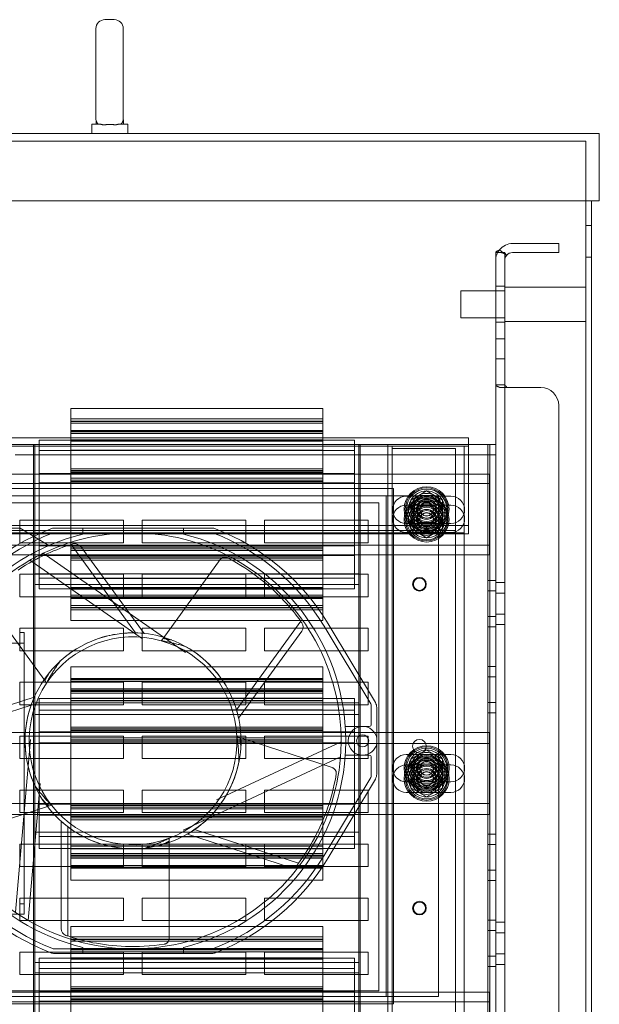
# Model space of a CAD drawing. Units: inches. Extents: x -16 to 213, y -146 to 30.
# Drawn here: x 191 to 200, y -66 to -52 of the extents above; entities that cross this region are included whole.
import ezdxf

# ---------------------------------------------------------------- set-up
doc = ezdxf.new("R2010")
doc.units = ezdxf.units.IN
doc.header["$MEASUREMENT"] = 0

msp = doc.modelspace()

# ---------------------------------------------------------------- linework, layer by layer
at = {"color": 7, "lineweight": 5}
for p, q in [((192.544, -53.233), (192.544, -51.983)), ((192.799, -51.858), (192.669, -51.858)), ((192.924, -51.983), (192.924, -53.233)), ((192.487, -53.308), (192.602, -53.308)), ((192.487, -53.438), (192.487, -53.308)), ((192.547, -53.308), (192.547, -53.258)), ((192.865, -53.308), (192.987, -53.308)), ((192.924, -53.248), (192.927, -53.248)), ((192.927, -53.308), (192.927, -53.248)), ((192.987, -53.438), (192.987, -53.308)), ((185.807, -53.438), (199.537, -53.438)), ((185.807, -53.438), (199.537, -53.438)), ((199.537, -53.438), (199.537, -54.374)), ((199.537, -53.438), (199.537, -54.374)), ((187.638, -53.546), (199.351, -53.546)), ((199.351, -89.36), (199.351, -53.546)), ((185.807, -54.374), (199.537, -54.374)), ((185.807, -54.374), (199.537, -54.374)), ((199.429, -54.374), (199.429, -89.438)), ((199.429, -54.374), (199.429, -89.438)), ((199.429, -54.374), (199.429, -89.438)), ((199.429, -54.718), (199.351, -54.718)), ((198.333, -54.969), (198.723, -54.969)), ((198.973, -54.969), (198.723, -54.969)), ((198.973, -55.094), (198.973, -54.969)), ((198.098, -55.094), (198.098, -55.344)), ((198.223, -55.094), (198.098, -55.094)), ((198.151, -55.055), (198.248, -55.134)), ((198.223, -55.344), (198.223, -55.094)), ((198.333, -55.094), (198.723, -55.094)), ((198.723, -55.094), (198.973, -55.094)), ((199.429, -55.158), (199.351, -55.158)), ((198.098, -56.934), (198.098, -55.344)), ((198.223, -56.934), (198.223, -55.344)), ((197.613, -56), (197.613, -55.625)), ((198.223, -55.625), (197.613, -55.625)), ((198.098, -55.563), (198.223, -55.563)), ((199.351, -55.573), (198.223, -55.573)), ((198.223, -56), (197.613, -56)), ((198.098, -56.063), (198.223, -56.063)), ((199.351, -56.053), (198.223, -56.053)), ((198.223, -56.291), (198.098, -56.291)), ((198.223, -56.572), (198.098, -56.572)), ((198.098, -56.934), (198.098, -56.953)), ((198.223, -56.934), (198.098, -56.934)), ((198.098, -56.969), (198.098, -56.953)), ((198.098, -56.969), (198.098, -85.907)), ((198.151, -56.969), (198.333, -56.969)), ((198.223, -56.934), (198.223, -56.953)), ((198.223, -56.969), (198.223, -56.953)), ((198.223, -56.969), (198.223, -85.907)), ((198.723, -56.969), (198.333, -56.969)), ((192.196, -57.26), (195.696, -57.26)), ((192.196, -57.26), (192.196, -57.657)), ((195.696, -57.26), (195.696, -57.657)), ((198.973, -85.657), (198.973, -57.219)), ((192.196, -57.405), (195.696, -57.405)), ((192.196, -57.435), (195.696, -57.435)), ((192.196, -57.44), (195.696, -57.44)), ((192.196, -57.465), (195.696, -57.465)), ((192.196, -57.565), (195.696, -57.565)), ((192.196, -57.57), (195.696, -57.57)), ((192.196, -57.572), (195.696, -57.572)), ((192.196, -57.58), (195.696, -57.58)), ((192.196, -57.585), (195.696, -57.585)), ((197.719, -57.668), (188.479, -57.668)), ((191.756, -57.7), (196.136, -57.7)), ((191.756, -57.785), (191.756, -57.7)), ((195.696, -57.609), (192.196, -57.609)), ((192.196, -58.098), (192.196, -57.657)), ((192.196, -57.695), (195.696, -57.695)), ((192.196, -57.71), (195.696, -57.71)), ((192.196, -57.715), (195.696, -57.715)), ((195.696, -58.098), (195.696, -57.657)), ((196.136, -57.7), (196.136, -57.785)), ((197.719, -57.784), (197.719, -57.668)), ((189.539, -57.784), (196.659, -57.784)), ((189.876, -57.76), (191.676, -57.76)), ((191.676, -57.76), (191.676, -66.76)), ((191.676, -57.76), (191.676, -66.76)), ((191.696, -57.76), (191.676, -57.76)), ((191.696, -66.76), (191.696, -57.76)), ((191.696, -58.172), (191.696, -57.76)), ((191.696, -57.76), (191.756, -57.76)), ((191.756, -57.76), (196.136, -57.76)), ((191.756, -57.785), (191.756, -58.163)), ((191.756, -57.845), (196.136, -57.845)), ((192.196, -57.84), (195.696, -57.84)), ((196.136, -57.76), (196.196, -57.76)), ((196.136, -58.163), (196.136, -57.785)), ((196.216, -57.76), (196.196, -57.76)), ((196.196, -57.76), (196.196, -66.76)), ((196.196, -57.76), (196.196, -58.172)), ((196.216, -57.76), (196.598, -57.76)), ((196.216, -66.76), (196.216, -57.76)), ((196.216, -66.76), (196.216, -57.76)), ((197.878, -57.76), (196.598, -57.76)), ((196.598, -57.76), (196.598, -66.76)), ((197.659, -57.784), (196.659, -57.784)), ((196.659, -57.784), (196.659, -66.124)), ((196.659, -57.816), (197.539, -57.816)), ((197.539, -57.816), (197.539, -66.124)), ((197.659, -57.784), (197.719, -57.784)), ((197.659, -57.784), (197.659, -66.124)), ((197.719, -57.784), (197.719, -59.005)), ((197.988, -57.76), (197.878, -57.76)), ((198.098, -57.76), (197.988, -57.76)), ((197.988, -59.65), (197.988, -57.76)), ((198.016, -57.76), (198.016, -66.76)), ((191.423, -57.905), (191.676, -57.905)), ((191.676, -57.905), (191.696, -57.905)), ((191.696, -57.905), (191.756, -57.905)), ((191.756, -57.905), (196.136, -57.905)), ((196.136, -57.905), (196.196, -57.905)), ((196.216, -57.905), (196.196, -57.905)), ((196.216, -57.905), (196.598, -57.905)), ((197.878, -57.905), (196.598, -57.905)), ((197.988, -57.905), (197.878, -57.905)), ((198.098, -57.905), (197.988, -57.905)), ((192.196, -58.098), (195.696, -58.098)), ((192.196, -59.236), (192.196, -58.098)), ((192.196, -58.123), (195.696, -58.123)), ((192.196, -58.124), (195.696, -58.124)), ((192.196, -58.143), (195.696, -58.143)), ((192.196, -58.144), (195.696, -58.144)), ((195.696, -59.236), (195.696, -58.098)), ((189.881, -58.172), (191.756, -58.172)), ((191.696, -59.16), (191.696, -58.172)), ((191.756, -58.163), (196.136, -58.163)), ((191.756, -58.163), (191.756, -59.169)), ((191.756, -58.172), (196.136, -58.172)), ((192.196, -58.162), (195.696, -58.162)), ((192.196, -58.228), (195.696, -58.228)), ((192.196, -58.255), (195.696, -58.255)), ((192.196, -58.256), (195.696, -58.256)), ((192.196, -58.275), (195.696, -58.275)), ((192.196, -58.276), (195.696, -58.276)), ((196.136, -59.169), (196.136, -58.163)), ((196.136, -58.172), (198.011, -58.172)), ((196.196, -58.172), (196.196, -59.16)), ((198.011, -58.172), (198.011, -59.16)), ((189.519, -58.374), (196.679, -58.374)), ((189.881, -58.305), (191.756, -58.305)), ((191.756, -58.296), (196.136, -58.296)), ((191.756, -58.305), (196.136, -58.305)), ((192.196, -58.295), (195.696, -58.295)), ((196.136, -58.305), (198.011, -58.305)), ((196.679, -58.374), (196.679, -65.534)), ((197.028, -58.47), (197.138, -58.407)), ((197.138, -58.407), (197.247, -58.47)), ((189.575, -58.474), (196.575, -58.474)), ((196.575, -58.474), (197.301, -58.474)), ((196.575, -58.474), (196.575, -65.434)), ((196.856, -58.479), (197.476, -58.479)), ((196.919, -58.533), (197.028, -58.47)), ((196.919, -58.66), (196.919, -58.533)), ((197.138, -58.552), (196.919, -58.678)), ((197.03, -58.472), (196.921, -58.66)), ((197.246, -58.472), (197.03, -58.472)), ((197.357, -58.678), (197.138, -58.552)), ((197.354, -58.66), (197.246, -58.472)), ((197.247, -58.47), (197.357, -58.533)), ((197.301, -58.474), (197.301, -65.434)), ((197.357, -58.533), (197.357, -58.66)), ((196.475, -58.574), (189.675, -58.574)), ((196.475, -65.354), (196.475, -58.574)), ((196.856, -58.605), (197.476, -58.605)), ((196.919, -58.786), (196.919, -58.66)), ((196.921, -58.66), (197.03, -58.847)), ((196.976, -58.711), (197.03, -58.617)), ((197.03, -58.617), (197.138, -58.617)), ((197.138, -58.617), (197.246, -58.617)), ((197.246, -58.617), (197.3, -58.711)), ((197.246, -58.847), (197.354, -58.66)), ((197.357, -58.66), (197.357, -58.786)), ((191.487, -59.127), (191.487, -58.814)), ((191.487, -58.814), (192.925, -58.814)), ((192.925, -58.814), (192.925, -59.127)), ((193.187, -58.814), (194.625, -58.814)), ((193.187, -59.127), (193.187, -58.814)), ((194.625, -58.814), (194.625, -59.127)), ((194.887, -58.814), (196.325, -58.814)), ((194.887, -59.127), (194.887, -58.814)), ((196.325, -58.814), (196.325, -59.127)), ((196.919, -58.786), (196.919, -58.931)), ((197.028, -58.849), (196.919, -58.786)), ((196.921, -58.805), (196.976, -58.711)), ((196.976, -58.898), (196.921, -58.805)), ((197.357, -58.786), (197.247, -58.849)), ((197.3, -58.711), (197.354, -58.805)), ((197.354, -58.805), (197.3, -58.898)), ((197.357, -58.931), (197.357, -58.786)), ((188.479, -58.889), (197.719, -58.889)), ((197.539, -58.957), (188.659, -58.957)), ((191.49, -58.924), (190.401, -58.924)), ((191.891, -59.164), (191.49, -58.924)), ((191.965, -58.924), (194.155, -58.924)), ((192.36, -59.008), (192.36, -58.924)), ((193.76, -58.924), (193.76, -59.008)), ((197.476, -58.859), (196.856, -58.859)), ((196.919, -58.931), (197.138, -59.058)), ((197.03, -58.992), (196.976, -58.898)), ((197.138, -58.913), (197.028, -58.849)), ((197.03, -58.847), (197.246, -58.847)), ((197.247, -58.849), (197.138, -58.913)), ((197.138, -59.058), (197.357, -58.931)), ((197.3, -58.898), (197.246, -58.992)), ((197.719, -59.005), (188.479, -59.005)), ((188.539, -58.989), (197.659, -58.989)), ((193.06, -58.989), (191.963, -58.989)), ((194.156, -58.989), (193.06, -58.989)), ((197.476, -58.985), (196.856, -58.985)), ((197.138, -58.992), (197.03, -58.992)), ((197.246, -58.992), (197.138, -58.992)), ((191.756, -59.16), (189.881, -59.16)), ((192.925, -59.127), (191.487, -59.127)), ((191.696, -59.56), (191.696, -59.16)), ((196.136, -59.16), (191.756, -59.16)), ((191.756, -59.169), (196.136, -59.169)), ((191.756, -59.169), (191.756, -59.536)), ((192.196, -59.17), (195.696, -59.17)), ((192.196, -59.189), (195.696, -59.189)), ((192.196, -59.19), (195.696, -59.19)), ((192.196, -59.209), (195.696, -59.209)), ((192.196, -59.209), (195.696, -59.209)), ((192.196, -59.236), (195.696, -59.236)), ((192.196, -59.667), (192.196, -59.236)), ((193.093, -60.379), (192.201, -59.151)), ((193.212, -60.386), (192.335, -59.18)), ((194.625, -59.127), (193.187, -59.127)), ((196.325, -59.127), (194.887, -59.127)), ((195.696, -59.667), (195.696, -59.236)), ((198.011, -59.16), (196.136, -59.16)), ((196.136, -59.536), (196.136, -59.169)), ((196.196, -59.16), (196.196, -59.56)), ((198.011, -59.16), (198.011, -59.293)), ((191.756, -59.293), (189.881, -59.293)), ((193.189, -60.464), (191.626, -59.37)), ((196.136, -59.293), (191.756, -59.293)), ((191.756, -59.302), (196.136, -59.302)), ((191.812, -59.272), (193.787, -60.654)), ((192.196, -59.302), (195.696, -59.302)), ((192.196, -59.321), (195.696, -59.321)), ((192.196, -59.322), (195.696, -59.322)), ((192.196, -59.34), (195.696, -59.34)), ((192.196, -59.341), (195.696, -59.341)), ((192.196, -59.367), (195.696, -59.367)), ((193.476, -60.455), (194.271, -59.361)), ((198.011, -59.293), (196.136, -59.293)), ((191.487, -59.877), (191.487, -59.564)), ((191.487, -59.564), (192.925, -59.564)), ((191.756, -59.56), (191.696, -59.56)), ((191.756, -59.62), (191.756, -59.536)), ((196.136, -59.56), (191.756, -59.56)), ((191.756, -59.62), (191.756, -59.68)), ((191.756, -59.62), (196.136, -59.62)), ((192.196, -59.625), (195.696, -59.625)), ((192.925, -59.564), (192.925, -59.877)), ((193.187, -59.564), (194.625, -59.564)), ((193.187, -59.877), (193.187, -59.564)), ((194.625, -59.564), (194.625, -59.877)), ((194.887, -59.564), (196.325, -59.564)), ((194.887, -59.877), (194.887, -59.564)), ((196.136, -59.536), (196.136, -59.62)), ((196.196, -59.56), (196.136, -59.56)), ((196.136, -59.68), (196.136, -59.62)), ((196.325, -59.564), (196.325, -59.877)), ((197.988, -59.65), (198.098, -59.65)), ((197.988, -59.9), (197.988, -59.65)), ((191.756, -59.705), (191.696, -59.705)), ((191.756, -59.765), (191.756, -59.68)), ((196.136, -59.705), (191.756, -59.705)), ((191.756, -59.765), (196.136, -59.765)), ((192.196, -59.667), (192.196, -60.06)), ((192.196, -59.75), (195.696, -59.75)), ((192.196, -59.755), (195.696, -59.755)), ((192.196, -59.77), (195.696, -59.77)), ((195.696, -59.667), (195.696, -60.06)), ((196.136, -59.68), (196.136, -59.765)), ((196.196, -59.705), (196.136, -59.705)), ((198.098, -59.68), (198.223, -59.68)), ((192.925, -59.877), (191.487, -59.877)), ((195.696, -59.856), (192.196, -59.856)), ((192.196, -59.88), (195.696, -59.88)), ((192.196, -59.885), (195.696, -59.885)), ((192.196, -59.892), (195.696, -59.892)), ((192.196, -59.895), (195.696, -59.895)), ((192.196, -59.9), (195.696, -59.9)), ((194.625, -59.877), (193.187, -59.877)), ((196.325, -59.877), (194.887, -59.877)), ((197.988, -59.795), (198.098, -59.795)), ((197.988, -60.15), (197.988, -59.9)), ((198.098, -59.825), (198.223, -59.825)), ((191.835, -61.043), (191.04, -59.949)), ((192.196, -60), (195.696, -60)), ((192.196, -60.025), (195.696, -60.025)), ((192.196, -60.03), (195.696, -60.03)), ((192.196, -60.06), (192.196, -60.205)), ((192.196, -60.06), (195.696, -60.06)), ((195.696, -60.06), (195.696, -60.205)), ((198.098, -60.15), (197.988, -60.15)), ((197.988, -64.37), (197.988, -60.15)), ((198.098, -60.12), (198.223, -60.12)), ((191.487, -60.627), (191.487, -60.314)), ((191.487, -60.314), (192.925, -60.314)), ((192.196, -60.205), (195.696, -60.205)), ((192.925, -60.314), (192.925, -60.627)), ((193.187, -60.314), (194.625, -60.314)), ((193.187, -60.627), (193.187, -60.314)), ((194.496, -61.447), (195.389, -60.218)), ((194.625, -60.314), (194.625, -60.627)), ((194.887, -60.314), (196.325, -60.314)), ((194.887, -60.627), (194.887, -60.314)), ((196.361, -61.366), (195.714, -60.286)), ((195.77, -60.253), (196.426, -61.346)), ((196.325, -60.314), (196.325, -60.627)), ((198.098, -60.295), (197.988, -60.295)), ((198.098, -60.265), (198.223, -60.265)), ((191.548, -60.376), (191.483, -60.376)), ((191.548, -60.376), (191.548, -64.144)), ((193.476, -60.455), (193.452, -60.489)), ((194.526, -61.562), (195.403, -60.355)), ((191.548, -60.521), (191.298, -60.521)), ((192.925, -60.627), (191.487, -60.627)), ((194.625, -60.627), (193.187, -60.627)), ((196.325, -60.627), (194.887, -60.627)), ((192.196, -60.85), (195.696, -60.85)), ((192.196, -60.85), (192.196, -61.247)), ((195.696, -60.85), (195.696, -61.247)), ((197.988, -60.845), (198.098, -60.845)), ((192.196, -61.015), (195.696, -61.015)), ((197.988, -60.99), (198.098, -60.99)), ((191.487, -61.377), (191.487, -61.064)), ((191.487, -61.064), (192.925, -61.064)), ((191.835, -61.043), (191.859, -61.076)), ((192.196, -61.025), (195.696, -61.025)), ((192.196, -61.03), (195.696, -61.03)), ((192.196, -61.055), (195.696, -61.055)), ((192.196, -61.155), (195.696, -61.155)), ((192.925, -61.064), (192.925, -61.377)), ((193.187, -61.064), (194.625, -61.064)), ((193.187, -61.377), (193.187, -61.064)), ((194.625, -61.064), (194.625, -61.377)), ((194.887, -61.064), (196.325, -61.064)), ((194.887, -61.377), (194.887, -61.064)), ((196.325, -61.064), (196.325, -61.377)), ((191.688, -61.273), (190.269, -61.734)), ((191.756, -61.29), (196.136, -61.29)), ((191.756, -61.375), (191.756, -61.29)), ((192.196, -61.16), (195.696, -61.16)), ((192.196, -61.182), (195.696, -61.182)), ((192.196, -61.19), (195.696, -61.19)), ((192.196, -61.195), (195.696, -61.195)), ((195.696, -61.219), (192.196, -61.219)), ((192.196, -61.688), (192.196, -61.247)), ((192.196, -61.285), (195.696, -61.285)), ((195.696, -61.688), (195.696, -61.247)), ((196.136, -61.29), (196.136, -61.375)), ((191.644, -61.384), (190.2, -61.853)), ((192.925, -61.377), (191.487, -61.377)), ((191.696, -61.762), (191.696, -61.35)), ((191.696, -61.35), (191.756, -61.35)), ((191.756, -61.35), (196.136, -61.35)), ((191.756, -61.375), (191.756, -61.753)), ((192.196, -61.32), (195.696, -61.32)), ((192.196, -61.325), (195.696, -61.325)), ((194.625, -61.377), (193.187, -61.377)), ((196.325, -61.377), (194.887, -61.377)), ((196.136, -61.35), (196.196, -61.35)), ((196.136, -61.753), (196.136, -61.375)), ((196.196, -61.35), (196.196, -61.762)), ((196.37, -61.649), (196.37, -61.396)), ((196.445, -61.416), (196.445, -62.341)), ((197.988, -61.345), (198.098, -61.345)), ((191.696, -61.515), (191.756, -61.515)), ((191.756, -61.455), (196.136, -61.455)), ((191.756, -61.515), (196.136, -61.515)), ((192.196, -61.45), (195.696, -61.45)), ((196.136, -61.515), (196.196, -61.515)), ((197.988, -61.49), (198.098, -61.49)), ((192.196, -61.688), (195.696, -61.688)), ((192.196, -62.826), (192.196, -61.688)), ((195.696, -62.826), (195.696, -61.688)), ((196.008, -61.679), (196.249, -61.679)), ((196.249, -61.679), (196.34, -61.679)), ((189.881, -61.762), (191.756, -61.762)), ((191.487, -62.127), (191.487, -61.814)), ((191.487, -61.814), (192.925, -61.814)), ((191.696, -62.75), (191.696, -61.762)), ((191.756, -61.753), (196.136, -61.753)), ((191.756, -61.753), (191.756, -62.759)), ((191.756, -61.762), (196.136, -61.762)), ((192.196, -61.713), (195.696, -61.713)), ((192.196, -61.714), (195.696, -61.714)), ((192.196, -61.733), (195.696, -61.733)), ((192.196, -61.734), (195.696, -61.734)), ((192.196, -61.752), (195.696, -61.752)), ((192.196, -61.838), (195.696, -61.838)), ((192.925, -61.814), (192.925, -62.127)), ((193.187, -61.814), (194.625, -61.814)), ((193.187, -62.127), (193.187, -61.814)), ((194.542, -61.834), (194.503, -61.822)), ((194.542, -61.834), (195.828, -62.252)), ((194.625, -61.814), (194.625, -62.127)), ((194.887, -61.814), (196.325, -61.814)), ((194.887, -62.127), (194.887, -61.814)), ((196.136, -62.759), (196.136, -61.753)), ((196.136, -61.762), (198.011, -61.762)), ((196.196, -61.762), (196.196, -62.75)), ((196.325, -61.814), (196.325, -62.127)), ((198.011, -61.762), (198.011, -62.75)), ((189.881, -61.915), (191.756, -61.915)), ((191.426, -64.262), (191.636, -61.861)), ((191.756, -61.906), (196.136, -61.906)), ((191.756, -61.915), (196.136, -61.915)), ((192.196, -61.865), (195.696, -61.865)), ((192.196, -61.866), (195.696, -61.866)), ((192.196, -61.885), (195.696, -61.885)), ((192.196, -61.886), (195.696, -61.886)), ((192.196, -61.905), (195.696, -61.905)), ((194.22, -62.698), (195.95, -61.891)), ((196.136, -61.915), (198.011, -61.915)), ((195.941, -62.102), (193.756, -63.121)), ((196.249, -62.079), (196.008, -62.079)), ((196.34, -62.079), (196.249, -62.079)), ((196.37, -62.361), (196.37, -62.109)), ((196.856, -62.069), (197.476, -62.069)), ((196.919, -62.133), (197.028, -62.07)), ((197.03, -62.072), (196.921, -62.26)), ((197.028, -62.07), (197.138, -62.007)), ((197.246, -62.072), (197.03, -62.072)), ((197.138, -62.007), (197.247, -62.07)), ((197.354, -62.26), (197.246, -62.072)), ((197.247, -62.07), (197.357, -62.133)), ((192.925, -62.127), (191.487, -62.127)), ((194.625, -62.127), (193.187, -62.127)), ((196.325, -62.127), (194.887, -62.127)), ((196.856, -62.215), (197.476, -62.215)), ((196.919, -62.26), (196.919, -62.133)), ((197.138, -62.152), (196.919, -62.278)), ((196.976, -62.311), (197.03, -62.217)), ((197.03, -62.217), (197.138, -62.217)), ((197.357, -62.278), (197.138, -62.152)), ((197.138, -62.217), (197.246, -62.217)), ((197.246, -62.217), (197.3, -62.311)), ((197.357, -62.133), (197.357, -62.26)), ((196.919, -62.386), (196.919, -62.26)), ((196.919, -62.386), (196.919, -62.531)), ((197.028, -62.449), (196.919, -62.386)), ((196.921, -62.26), (197.03, -62.447)), ((196.921, -62.405), (196.976, -62.311)), ((197.246, -62.447), (197.354, -62.26)), ((197.357, -62.386), (197.247, -62.449)), ((197.3, -62.311), (197.354, -62.405)), ((197.357, -62.26), (197.357, -62.386)), ((197.357, -62.531), (197.357, -62.386)), ((191.771, -62.474), (191.604, -64.375)), ((195.714, -63.471), (196.361, -62.391)), ((196.426, -62.411), (195.77, -63.504)), ((197.476, -62.449), (196.856, -62.449)), ((196.976, -62.498), (196.921, -62.405)), ((197.03, -62.592), (196.976, -62.498)), ((197.138, -62.513), (197.028, -62.449)), ((197.03, -62.447), (197.246, -62.447)), ((197.247, -62.449), (197.138, -62.513)), ((197.3, -62.498), (197.246, -62.592)), ((197.354, -62.405), (197.3, -62.498)), ((191.487, -62.877), (191.487, -62.564)), ((191.487, -62.564), (192.925, -62.564)), ((192.925, -62.564), (192.925, -62.877)), ((193.187, -62.564), (194.625, -62.564)), ((193.187, -62.877), (193.187, -62.564)), ((194.625, -62.564), (194.625, -62.877)), ((194.887, -62.564), (196.325, -62.564)), ((194.887, -62.877), (194.887, -62.564)), ((196.325, -62.564), (196.325, -62.877)), ((197.476, -62.595), (196.856, -62.595)), ((196.919, -62.531), (197.138, -62.658)), ((197.138, -62.592), (197.03, -62.592)), ((197.138, -62.658), (197.357, -62.531)), ((197.246, -62.592), (197.138, -62.592)), ((191.756, -62.75), (189.881, -62.75)), ((191.887, -62.785), (190.601, -63.203)), ((191.696, -63.15), (191.696, -62.75)), ((196.136, -62.75), (191.756, -62.75)), ((191.756, -62.759), (196.136, -62.759)), ((191.756, -62.759), (191.756, -63.126)), ((191.887, -62.785), (191.926, -62.773)), ((192.196, -62.76), (195.696, -62.76)), ((192.196, -62.779), (195.696, -62.779)), ((192.196, -62.78), (195.696, -62.78)), ((192.196, -62.799), (195.696, -62.799)), ((192.196, -62.799), (195.696, -62.799)), ((198.011, -62.75), (196.136, -62.75)), ((196.136, -63.126), (196.136, -62.759)), ((196.196, -62.75), (196.196, -63.15)), ((198.011, -62.75), (198.011, -62.903)), ((191.756, -62.903), (189.881, -62.903)), ((192.925, -62.877), (191.487, -62.877)), ((196.136, -62.903), (191.756, -62.903)), ((191.756, -62.912), (196.136, -62.912)), ((192.196, -62.826), (195.696, -62.826)), ((192.196, -63.257), (192.196, -62.826)), ((192.196, -62.912), (195.696, -62.912)), ((192.196, -62.931), (195.696, -62.931)), ((192.196, -62.932), (195.696, -62.932)), ((194.625, -62.877), (193.187, -62.877)), ((196.325, -62.877), (194.887, -62.877)), ((195.696, -63.257), (195.696, -62.826)), ((198.011, -62.903), (196.136, -62.903)), ((192.06, -62.997), (192.06, -64.488)), ((192.152, -63.072), (192.152, -64.59)), ((192.196, -62.95), (195.696, -62.95)), ((192.196, -62.951), (195.696, -62.951)), ((192.196, -62.977), (195.696, -62.977)), ((191.756, -63.15), (191.696, -63.15)), ((191.756, -63.21), (191.756, -63.126)), ((196.136, -63.15), (191.756, -63.15)), ((191.756, -63.21), (191.756, -63.29)), ((191.756, -63.21), (196.136, -63.21)), ((193.814, -63.175), (195.232, -63.636)), ((193.915, -63.111), (195.358, -63.58)), ((196.136, -63.126), (196.136, -63.21)), ((196.196, -63.15), (196.136, -63.15)), ((196.136, -63.29), (196.136, -63.21)), ((197.988, -63.175), (198.098, -63.175)), ((191.487, -63.627), (191.487, -63.314)), ((191.487, -63.314), (192.925, -63.314)), ((191.756, -63.315), (191.696, -63.315)), ((191.756, -63.375), (191.756, -63.29)), ((196.136, -63.315), (191.756, -63.315)), ((192.196, -63.215), (195.696, -63.215)), ((192.196, -63.257), (192.196, -63.65)), ((192.196, -63.34), (195.696, -63.34)), ((192.196, -63.345), (195.696, -63.345)), ((192.925, -63.314), (192.925, -63.627)), ((193.187, -63.314), (194.625, -63.314)), ((193.187, -63.627), (193.187, -63.314)), ((193.56, -63.275), (193.56, -63.233)), ((193.56, -63.275), (193.56, -64.627)), ((194.625, -63.314), (194.625, -63.627)), ((194.887, -63.314), (196.325, -63.314)), ((194.887, -63.627), (194.887, -63.314)), ((195.696, -63.257), (195.696, -63.65)), ((196.136, -63.29), (196.136, -63.375)), ((196.196, -63.315), (196.136, -63.315)), ((196.325, -63.314), (196.325, -63.627)), ((197.988, -63.32), (198.098, -63.32)), ((191.756, -63.375), (196.136, -63.375)), ((192.196, -63.38), (195.696, -63.38)), ((195.696, -63.446), (192.196, -63.446)), ((192.196, -63.47), (195.696, -63.47)), ((192.196, -63.475), (195.696, -63.475)), ((192.196, -63.482), (195.696, -63.482)), ((192.196, -63.505), (195.696, -63.505)), ((192.196, -63.51), (195.696, -63.51)), ((192.196, -63.61), (195.696, -63.61)), ((192.925, -63.627), (191.487, -63.627)), ((192.196, -63.635), (195.696, -63.635)), ((192.196, -63.64), (195.696, -63.64)), ((192.196, -63.65), (192.196, -63.815)), ((192.196, -63.65), (195.696, -63.65)), ((194.625, -63.627), (193.187, -63.627)), ((196.325, -63.627), (194.887, -63.627)), ((195.696, -63.65), (195.696, -63.815)), ((197.988, -63.675), (198.098, -63.675)), ((192.196, -63.815), (195.696, -63.815)), ((197.988, -63.82), (198.098, -63.82)), ((191.483, -64.144), (191.548, -64.144)), ((191.487, -64.377), (191.487, -64.064)), ((191.487, -64.064), (192.925, -64.064)), ((191.548, -64.289), (191.548, -64.144)), ((192.925, -64.064), (192.925, -64.377)), ((193.187, -64.064), (194.625, -64.064)), ((193.187, -64.377), (193.187, -64.064)), ((194.625, -64.064), (194.625, -64.377)), ((194.887, -64.064), (196.325, -64.064)), ((194.887, -64.377), (194.887, -64.064)), ((196.325, -64.064), (196.325, -64.377)), ((191.298, -64.289), (191.548, -64.289)), ((192.925, -64.377), (191.487, -64.377)), ((194.625, -64.377), (193.187, -64.377)), ((196.325, -64.377), (194.887, -64.377)), ((197.988, -64.62), (197.988, -64.37)), ((197.988, -64.37), (198.098, -64.37)), ((198.098, -64.4), (198.223, -64.4)), ((192.196, -64.46), (195.696, -64.46)), ((192.196, -64.46), (192.196, -64.857)), ((195.696, -64.46), (195.696, -64.857)), ((197.988, -64.515), (198.098, -64.515)), ((198.098, -64.545), (198.223, -64.545)), ((192.196, -64.605), (195.696, -64.605)), ((192.196, -64.635), (195.696, -64.635)), ((192.196, -64.64), (195.696, -64.64)), ((192.196, -64.665), (195.696, -64.665)), ((197.988, -64.87), (197.988, -64.62)), ((191.487, -64.814), (192.925, -64.814)), ((191.487, -65.127), (191.487, -64.814)), ((191.963, -64.769), (193.06, -64.769)), ((194.155, -64.834), (191.965, -64.834)), ((192.196, -64.765), (195.696, -64.765)), ((192.196, -64.77), (195.696, -64.77)), ((192.196, -64.772), (195.696, -64.772)), ((192.196, -64.78), (195.696, -64.78)), ((192.196, -64.785), (195.696, -64.785)), ((195.696, -64.809), (192.196, -64.809)), ((192.36, -64.834), (192.36, -64.749)), ((192.925, -64.814), (192.925, -65.127)), ((193.06, -64.769), (194.156, -64.769)), ((193.187, -64.814), (194.625, -64.814)), ((193.187, -65.127), (193.187, -64.814)), ((193.76, -64.749), (193.76, -64.834)), ((194.625, -64.814), (194.625, -65.127)), ((194.887, -64.814), (196.325, -64.814)), ((194.887, -65.127), (194.887, -64.814)), ((196.325, -64.814), (196.325, -65.127)), ((198.098, -64.84), (198.223, -64.84)), ((191.696, -65.372), (191.696, -64.96)), ((191.696, -64.96), (191.756, -64.96)), ((191.756, -64.9), (196.136, -64.9)), ((191.756, -64.985), (191.756, -64.9)), ((191.756, -64.96), (196.136, -64.96)), ((191.756, -64.985), (191.756, -65.363)), ((192.196, -65.298), (192.196, -64.857)), ((192.196, -64.895), (195.696, -64.895)), ((192.196, -64.91), (195.696, -64.91)), ((192.196, -64.915), (195.696, -64.915)), ((195.696, -65.298), (195.696, -64.857)), ((196.136, -64.9), (196.136, -64.985)), ((196.136, -64.96), (196.196, -64.96)), ((196.136, -65.363), (196.136, -64.985)), ((196.196, -64.96), (196.196, -65.372)), ((198.098, -64.87), (197.988, -64.87)), ((197.988, -66.76), (197.988, -64.87)), ((198.098, -64.985), (198.223, -64.985)), ((191.696, -65.105), (191.756, -65.105)), ((191.756, -65.045), (196.136, -65.045)), ((191.756, -65.105), (196.136, -65.105)), ((192.196, -65.04), (195.696, -65.04)), ((196.136, -65.105), (196.196, -65.105)), ((198.098, -65.015), (197.988, -65.015)), ((192.925, -65.127), (191.487, -65.127)), ((194.625, -65.127), (193.187, -65.127)), ((196.325, -65.127), (194.887, -65.127)), ((189.675, -65.354), (196.475, -65.354)), ((189.881, -65.372), (191.756, -65.372)), ((191.696, -66.36), (191.696, -65.372)), ((191.756, -65.363), (196.136, -65.363)), ((191.756, -65.363), (191.756, -66.369)), ((191.756, -65.372), (196.136, -65.372)), ((192.196, -65.298), (195.696, -65.298)), ((192.196, -66.436), (192.196, -65.298)), ((192.196, -65.323), (195.696, -65.323)), ((192.196, -65.324), (195.696, -65.324)), ((192.196, -65.343), (195.696, -65.343)), ((192.196, -65.344), (195.696, -65.344)), ((192.196, -65.362), (195.696, -65.362)), ((195.696, -66.436), (195.696, -65.298)), ((196.136, -66.369), (196.136, -65.363)), ((196.136, -65.372), (198.011, -65.372)), ((196.196, -65.372), (196.196, -66.36)), ((198.011, -65.372), (198.011, -66.36)), ((196.679, -65.534), (189.519, -65.534)), ((196.575, -65.434), (189.575, -65.434)), ((189.881, -65.505), (191.756, -65.505)), ((191.756, -65.496), (196.136, -65.496)), ((191.756, -65.505), (196.136, -65.505)), ((192.196, -65.428), (195.696, -65.428)), ((192.196, -65.455), (195.696, -65.455)), ((192.196, -65.456), (195.696, -65.456)), ((192.196, -65.475), (195.696, -65.475)), ((192.196, -65.476), (195.696, -65.476)), ((192.196, -65.495), (195.696, -65.495)), ((196.136, -65.505), (198.011, -65.505)), ((197.301, -65.434), (196.575, -65.434))]:
    msp.add_line(p, q, dxfattribs=at)
at = {"color": 7, "lineweight": 5, "flags": 128}
for points in [[(192.547, -53.258), (192.547, -53.258), (192.547, -53.259), (192.547, -53.26), (192.548, -53.261), (192.548, -53.262), (192.548, -53.263), (192.549, -53.265), (192.549, -53.267), (192.55, -53.269), (192.551, -53.271), (192.551, -53.273), (192.552, -53.275), (192.553, -53.278), (192.554, -53.28), (192.556, -53.283), (192.557, -53.286), (192.559, -53.288), (192.56, -53.291), (192.562, -53.294), (192.564, -53.297), (192.567, -53.299), (192.569, -53.302), (192.572, -53.305), (192.574, -53.308)], [(192.602, -53.308), (192.604, -53.309), (192.607, -53.31), (192.609, -53.311), (192.612, -53.312), (192.615, -53.313), (192.617, -53.314), (192.62, -53.314), (192.623, -53.315), (192.625, -53.316), (192.628, -53.316), (192.631, -53.317), (192.634, -53.318), (192.637, -53.318), (192.64, -53.318), (192.643, -53.319), (192.645, -53.319), (192.648, -53.319), (192.651, -53.319), (192.654, -53.319), (192.657, -53.319), (192.66, -53.319), (192.663, -53.319), (192.666, -53.319), (192.669, -53.319)], [(192.669, -53.319), (192.675, -53.318), (192.68, -53.318), (192.686, -53.317), (192.691, -53.317), (192.697, -53.317), (192.702, -53.316), (192.707, -53.316), (192.713, -53.316), (192.718, -53.316), (192.724, -53.316), (192.729, -53.316), (192.735, -53.316), (192.74, -53.316), (192.745, -53.316), (192.751, -53.316), (192.756, -53.316), (192.761, -53.316), (192.767, -53.316), (192.772, -53.316), (192.778, -53.317), (192.783, -53.317), (192.789, -53.317), (192.794, -53.318), (192.799, -53.318)], [(192.799, -53.318), (192.802, -53.319), (192.805, -53.319), (192.808, -53.319), (192.811, -53.319), (192.814, -53.319), (192.817, -53.319), (192.82, -53.319), (192.823, -53.318), (192.825, -53.318), (192.828, -53.318), (192.831, -53.317), (192.834, -53.317), (192.837, -53.317), (192.839, -53.316), (192.842, -53.315), (192.845, -53.315), (192.847, -53.314), (192.85, -53.313), (192.853, -53.312), (192.855, -53.312), (192.858, -53.311), (192.86, -53.31), (192.863, -53.309), (192.865, -53.308)], [(192.893, -53.308), (192.896, -53.305), (192.898, -53.303), (192.9, -53.3), (192.903, -53.298), (192.905, -53.295), (192.906, -53.293), (192.908, -53.29), (192.91, -53.287), (192.911, -53.285), (192.913, -53.282), (192.914, -53.28), (192.915, -53.277), (192.916, -53.275), (192.917, -53.272), (192.918, -53.27), (192.919, -53.267), (192.92, -53.265), (192.921, -53.263), (192.921, -53.26), (192.922, -53.258), (192.922, -53.256), (192.923, -53.253), (192.923, -53.25), (192.924, -53.248)], [(198.151, -55.055), (198.149, -55.057), (198.147, -55.059), (198.145, -55.061), (198.142, -55.062), (198.14, -55.064), (198.137, -55.065), (198.134, -55.067), (198.131, -55.068), (198.128, -55.07), (198.125, -55.071), (198.122, -55.072), (198.119, -55.074), (198.117, -55.075), (198.114, -55.076), (198.111, -55.078), (198.109, -55.079), (198.106, -55.081), (198.104, -55.082), (198.103, -55.084), (198.101, -55.085), (198.1, -55.087), (198.099, -55.089), (198.098, -55.091), (198.098, -55.094)], [(198.111, -55.126), (198.106, -55.144), (198.101, -55.164)], [(198.147, -55.06), (198.136, -55.075), (198.127, -55.091), (198.118, -55.108), (198.112, -55.125)], [(198.222, -55.113), (198.225, -55.115), (198.226, -55.116), (198.225, -55.115), (198.221, -55.113), (198.216, -55.111), (198.197, -55.102), (198.176, -55.096), (198.166, -55.094), (198.164, -55.094), (198.163, -55.093), (198.165, -55.094), (198.167, -55.094)], [(198.248, -55.134), (198.248, -55.133), (198.248, -55.132), (198.248, -55.131), (198.248, -55.13), (198.247, -55.129), (198.246, -55.127), (198.245, -55.126), (198.244, -55.124), (198.242, -55.122), (198.241, -55.121), (198.239, -55.119), (198.237, -55.117), (198.236, -55.115), (198.234, -55.113), (198.232, -55.111), (198.231, -55.109), (198.229, -55.107), (198.228, -55.105), (198.226, -55.103), (198.225, -55.101), (198.224, -55.099), (198.224, -55.097), (198.223, -55.095), (198.223, -55.094)], [(198.151, -56.969), (198.149, -56.967), (198.147, -56.966), (198.145, -56.964), (198.142, -56.963), (198.14, -56.962), (198.137, -56.96), (198.134, -56.959), (198.131, -56.958), (198.128, -56.957), (198.125, -56.955), (198.122, -56.954), (198.119, -56.953), (198.117, -56.951), (198.114, -56.95), (198.111, -56.949), (198.109, -56.947), (198.106, -56.946), (198.104, -56.944), (198.103, -56.943), (198.101, -56.941), (198.1, -56.939), (198.099, -56.937), (198.098, -56.936), (198.098, -56.934)], [(198.248, -56.969), (198.248, -56.966), (198.248, -56.964), (198.248, -56.962), (198.248, -56.961), (198.247, -56.959), (198.246, -56.957), (198.245, -56.956), (198.244, -56.954), (198.242, -56.953), (198.241, -56.952), (198.239, -56.95), (198.237, -56.949), (198.236, -56.948), (198.234, -56.947), (198.232, -56.946), (198.231, -56.944), (198.229, -56.943), (198.228, -56.942), (198.226, -56.941), (198.225, -56.939), (198.224, -56.938), (198.224, -56.937), (198.223, -56.935), (198.223, -56.934)], [(192.201, -59.151), (192.163, -59.163), (192.124, -59.176), (192.084, -59.19), (192.042, -59.206), (191.999, -59.223), (191.954, -59.241), (191.909, -59.26), (191.862, -59.281), (191.815, -59.304), (191.766, -59.328), (191.717, -59.353), (191.667, -59.38), (191.617, -59.409), (191.566, -59.44), (191.515, -59.472), (191.463, -59.506)], [(194.372, -59.337), (194.368, -59.335), (194.364, -59.334), (194.359, -59.332), (194.355, -59.331), (194.35, -59.33), (194.346, -59.329), (194.341, -59.329), (194.337, -59.328), (194.332, -59.328), (194.327, -59.329), (194.322, -59.329), (194.318, -59.33), (194.313, -59.332), (194.309, -59.333), (194.304, -59.335), (194.3, -59.337), (194.296, -59.339), (194.291, -59.342), (194.288, -59.344), (194.284, -59.347), (194.28, -59.35), (194.277, -59.354), (194.274, -59.358), (194.271, -59.361)], [(195.389, -60.218), (195.366, -60.186), (195.341, -60.153), (195.315, -60.119), (195.287, -60.084), (195.258, -60.049), (195.227, -60.012), (195.194, -59.975), (195.16, -59.937), (195.124, -59.899), (195.086, -59.86), (195.047, -59.821), (195.005, -59.782), (194.962, -59.743), (194.918, -59.704), (194.871, -59.665), (194.823, -59.627), (194.773, -59.589), (194.721, -59.551), (194.668, -59.513), (194.612, -59.477), (194.555, -59.441), (194.496, -59.405), (194.435, -59.371), (194.372, -59.337)], [(192.045, -60.774), (192.089, -60.735), (192.134, -60.698), (192.181, -60.663), (192.228, -60.63), (192.276, -60.599), (192.325, -60.571), (192.375, -60.544), (192.425, -60.519), (192.476, -60.497), (192.527, -60.476), (192.579, -60.458), (192.631, -60.441), (192.683, -60.427), (192.736, -60.414), (192.788, -60.403), (192.839, -60.395), (192.889, -60.388), (192.939, -60.383), (192.987, -60.38), (193.034, -60.379), (193.081, -60.379), (193.126, -60.38), (193.169, -60.383), (193.212, -60.386)], [(193.598, -60.478), (193.593, -60.477), (193.588, -60.476), (193.583, -60.475), (193.578, -60.474), (193.573, -60.473), (193.568, -60.472), (193.563, -60.471), (193.558, -60.47), (193.553, -60.469), (193.548, -60.468), (193.543, -60.467), (193.538, -60.466), (193.532, -60.465), (193.527, -60.464), (193.522, -60.463), (193.517, -60.462), (193.512, -60.461), (193.507, -60.46), (193.502, -60.46), (193.497, -60.459), (193.491, -60.458), (193.486, -60.457), (193.481, -60.456), (193.476, -60.455)], [(193.452, -60.489), (193.467, -60.491), (193.481, -60.494), (193.496, -60.496), (193.511, -60.499), (193.526, -60.502), (193.54, -60.504), (193.555, -60.507), (193.569, -60.511), (193.584, -60.514), (193.598, -60.517), (193.613, -60.52), (193.627, -60.524), (193.642, -60.527), (193.656, -60.531), (193.67, -60.535), (193.685, -60.539), (193.699, -60.542), (193.713, -60.546), (193.727, -60.551), (193.741, -60.555), (193.755, -60.559), (193.769, -60.563), (193.783, -60.568), (193.797, -60.572)], [(193.797, -60.572), (193.847, -60.602), (193.897, -60.634), (193.944, -60.667), (193.99, -60.702), (194.034, -60.738), (194.077, -60.776), (194.117, -60.814), (194.156, -60.855), (194.193, -60.896), (194.228, -60.938), (194.262, -60.981), (194.294, -61.026), (194.324, -61.071), (194.352, -61.116), (194.378, -61.163), (194.402, -61.209), (194.424, -61.255), (194.444, -61.301), (194.462, -61.346), (194.478, -61.39), (194.493, -61.435), (194.505, -61.478), (194.516, -61.52), (194.526, -61.562)], [(191.859, -61.076), (191.866, -61.063), (191.873, -61.05), (191.88, -61.036), (191.887, -61.023), (191.894, -61.01), (191.901, -60.997), (191.909, -60.984), (191.916, -60.971), (191.924, -60.958), (191.931, -60.946), (191.939, -60.933), (191.947, -60.92), (191.955, -60.908), (191.963, -60.895), (191.97, -60.883), (191.979, -60.87), (191.987, -60.858), (191.995, -60.846), (192.003, -60.834), (192.011, -60.822), (192.02, -60.81), (192.028, -60.798), (192.037, -60.786), (192.045, -60.774)], [(191.895, -60.934), (191.892, -60.938), (191.89, -60.943), (191.887, -60.947), (191.884, -60.952), (191.882, -60.956), (191.879, -60.961), (191.877, -60.965), (191.874, -60.97), (191.872, -60.974), (191.869, -60.979), (191.867, -60.983), (191.864, -60.988), (191.862, -60.992), (191.859, -60.997), (191.857, -61.001), (191.854, -61.006), (191.852, -61.011), (191.849, -61.015), (191.847, -61.02), (191.844, -61.024), (191.842, -61.029), (191.84, -61.034), (191.837, -61.038), (191.835, -61.043)], [(191.696, -62.502), (191.672, -62.448), (191.651, -62.394), (191.632, -62.339), (191.616, -62.284), (191.601, -62.229), (191.589, -62.174), (191.579, -62.118), (191.571, -62.063), (191.565, -62.008), (191.562, -61.952), (191.56, -61.898), (191.56, -61.843), (191.563, -61.789), (191.567, -61.735), (191.573, -61.682), (191.581, -61.631), (191.59, -61.581), (191.6, -61.532), (191.612, -61.485), (191.626, -61.439), (191.64, -61.396), (191.655, -61.353), (191.671, -61.312), (191.688, -61.273)], [(194.503, -61.822), (194.503, -61.824), (194.504, -61.826), (194.504, -61.829), (194.504, -61.831), (194.505, -61.834), (194.505, -61.836), (194.505, -61.838), (194.506, -61.841), (194.506, -61.843), (194.506, -61.845), (194.507, -61.848), (194.507, -61.85), (194.508, -61.852), (194.508, -61.855), (194.508, -61.857), (194.509, -61.86), (194.509, -61.862), (194.509, -61.864), (194.51, -61.867), (194.51, -61.869), (194.51, -61.871), (194.51, -61.874), (194.511, -61.876), (194.511, -61.879)], [(194.511, -61.879), (194.513, -61.891), (194.514, -61.904), (194.516, -61.916), (194.517, -61.928), (194.518, -61.941), (194.52, -61.953), (194.521, -61.966), (194.522, -61.978), (194.523, -61.991), (194.524, -62.003), (194.525, -62.016), (194.526, -62.028), (194.526, -62.04), (194.527, -62.053), (194.528, -62.065), (194.528, -62.077), (194.529, -62.09), (194.529, -62.102), (194.529, -62.114), (194.53, -62.127), (194.53, -62.139), (194.53, -62.151), (194.53, -62.164), (194.53, -62.176)], [(194.558, -61.958), (194.557, -61.955), (194.557, -61.951), (194.557, -61.948), (194.556, -61.945), (194.556, -61.941), (194.556, -61.938), (194.555, -61.935), (194.555, -61.932), (194.555, -61.928), (194.554, -61.925), (194.554, -61.922), (194.554, -61.918), (194.553, -61.915), (194.553, -61.912), (194.552, -61.908), (194.552, -61.905), (194.552, -61.902), (194.551, -61.898), (194.551, -61.895), (194.55, -61.892), (194.55, -61.888), (194.549, -61.885), (194.549, -61.882), (194.549, -61.879)], [(194.53, -62.176), (194.517, -62.233), (194.502, -62.29), (194.485, -62.345), (194.467, -62.399), (194.446, -62.453), (194.423, -62.505), (194.398, -62.555), (194.372, -62.605), (194.344, -62.653), (194.315, -62.7), (194.284, -62.745), (194.252, -62.789), (194.218, -62.832), (194.183, -62.873), (194.147, -62.912), (194.111, -62.949), (194.074, -62.984), (194.037, -63.017), (193.999, -63.048), (193.962, -63.077), (193.925, -63.104), (193.888, -63.13), (193.851, -63.153), (193.814, -63.175)], [(195.882, -62.341), (195.883, -62.337), (195.883, -62.332), (195.883, -62.327), (195.883, -62.323), (195.883, -62.318), (195.882, -62.314), (195.881, -62.309), (195.88, -62.305), (195.878, -62.3), (195.876, -62.296), (195.874, -62.292), (195.872, -62.288), (195.87, -62.283), (195.867, -62.28), (195.864, -62.276), (195.86, -62.272), (195.857, -62.269), (195.853, -62.266), (195.849, -62.263), (195.845, -62.26), (195.841, -62.258), (195.837, -62.256), (195.833, -62.254), (195.828, -62.252)], [(195.358, -63.58), (195.382, -63.549), (195.405, -63.515), (195.43, -63.479), (195.455, -63.442), (195.48, -63.403), (195.505, -63.363), (195.53, -63.32), (195.555, -63.276), (195.581, -63.23), (195.606, -63.182), (195.63, -63.132), (195.655, -63.081), (195.679, -63.028), (195.702, -62.974), (195.724, -62.918), (195.746, -62.86), (195.767, -62.8), (195.787, -62.739), (195.806, -62.677), (195.824, -62.613), (195.841, -62.547), (195.856, -62.48), (195.87, -62.411), (195.882, -62.341)], [(191.926, -62.773), (191.915, -62.762), (191.905, -62.751), (191.894, -62.741), (191.884, -62.73), (191.874, -62.719), (191.864, -62.708), (191.854, -62.697), (191.844, -62.686), (191.834, -62.675), (191.824, -62.663), (191.814, -62.652), (191.805, -62.641), (191.795, -62.63), (191.786, -62.618), (191.776, -62.607), (191.767, -62.595), (191.758, -62.584), (191.749, -62.572), (191.74, -62.561), (191.731, -62.549), (191.722, -62.538), (191.713, -62.526), (191.704, -62.514), (191.696, -62.502)], [(191.801, -62.695), (191.805, -62.699), (191.808, -62.702), (191.812, -62.706), (191.815, -62.71), (191.819, -62.714), (191.822, -62.718), (191.826, -62.722), (191.829, -62.725), (191.833, -62.729), (191.836, -62.733), (191.84, -62.737), (191.843, -62.741), (191.847, -62.744), (191.85, -62.748), (191.854, -62.752), (191.858, -62.756), (191.861, -62.759), (191.865, -62.763), (191.868, -62.767), (191.872, -62.771), (191.876, -62.774), (191.879, -62.778), (191.883, -62.782), (191.887, -62.785)], [(193.232, -63.369), (193.173, -63.374), (193.116, -63.378), (193.058, -63.379), (193.001, -63.377), (192.944, -63.374), (192.888, -63.369), (192.832, -63.361), (192.776, -63.351), (192.722, -63.34), (192.668, -63.326), (192.614, -63.311), (192.562, -63.293), (192.51, -63.274), (192.461, -63.254), (192.413, -63.232), (192.366, -63.209), (192.322, -63.184), (192.279, -63.159), (192.238, -63.134), (192.199, -63.107), (192.162, -63.08), (192.126, -63.052), (192.092, -63.025), (192.06, -62.997)], [(193.56, -63.233), (193.546, -63.24), (193.533, -63.247), (193.52, -63.253), (193.506, -63.26), (193.492, -63.266), (193.479, -63.273), (193.465, -63.279), (193.452, -63.285), (193.438, -63.291), (193.424, -63.297), (193.411, -63.302), (193.397, -63.308), (193.383, -63.314), (193.37, -63.319), (193.356, -63.324), (193.342, -63.33), (193.328, -63.335), (193.315, -63.34), (193.301, -63.345), (193.287, -63.35), (193.273, -63.355), (193.259, -63.359), (193.245, -63.364), (193.232, -63.369)], [(193.447, -63.328), (193.452, -63.326), (193.457, -63.324), (193.461, -63.321), (193.466, -63.319), (193.471, -63.317), (193.476, -63.315), (193.48, -63.313), (193.485, -63.311), (193.49, -63.309), (193.494, -63.306), (193.499, -63.304), (193.504, -63.302), (193.508, -63.3), (193.513, -63.298), (193.518, -63.295), (193.522, -63.293), (193.527, -63.291), (193.532, -63.289), (193.537, -63.286), (193.541, -63.284), (193.546, -63.282), (193.551, -63.279), (193.555, -63.277), (193.56, -63.275)], [(192.152, -64.59), (192.189, -64.603), (192.228, -64.615), (192.27, -64.627), (192.313, -64.639), (192.357, -64.651), (192.404, -64.662), (192.452, -64.673), (192.502, -64.684), (192.554, -64.693), (192.607, -64.702), (192.662, -64.711), (192.718, -64.718), (192.776, -64.724), (192.835, -64.73), (192.895, -64.734), (192.957, -64.737), (193.02, -64.738), (193.084, -64.738), (193.149, -64.737), (193.216, -64.734), (193.283, -64.73), (193.352, -64.724), (193.421, -64.716), (193.492, -64.706)], [(193.492, -64.706), (193.497, -64.705), (193.501, -64.704), (193.505, -64.702), (193.51, -64.701), (193.514, -64.699), (193.518, -64.697), (193.522, -64.695), (193.526, -64.692), (193.53, -64.689), (193.533, -64.686), (193.537, -64.683), (193.54, -64.679), (193.543, -64.676), (193.546, -64.672), (193.548, -64.668), (193.551, -64.664), (193.553, -64.659), (193.555, -64.655), (193.556, -64.65), (193.558, -64.646), (193.559, -64.641), (193.559, -64.636), (193.56, -64.631), (193.56, -64.627)]]:
    msp.add_lwpolyline(points, dxfattribs=at)
at = {"color": 7, "lineweight": 5}
for centre, radius in [((197.138, -58.66), 0.312), ((197.138, -58.66), 0.297), ((197.138, -58.66), 0.28), ((197.138, -58.805), 0.312), ((197.138, -58.805), 0.297), ((197.138, -58.805), 0.28), ((197.138, -58.66), 0.19), ((197.138, -58.66), 0.172), ((197.138, -58.66), 0.141), ((197.138, -58.66), 0.125), ((197.138, -58.66), 0.125), ((197.138, -58.805), 0.19), ((197.138, -58.805), 0.172), ((197.138, -58.805), 0.141), ((197.138, -58.805), 0.125), ((197.138, -58.805), 0.125), ((197.138, -58.66), 0.098), ((197.138, -58.66), 0.0943), ((197.138, -58.805), 0.098), ((197.138, -58.805), 0.0943), ((197.039, -59.704), 0.095), ((197.039, -59.704), 0.095), ((197.039, -59.704), 0.085), ((196.249, -61.879), 0.0845), ((197.138, -62.26), 0.313), ((197.138, -62.26), 0.297), ((197.039, -61.954), 0.095), ((197.138, -62.405), 0.313), ((197.138, -62.405), 0.297), ((197.138, -62.26), 0.28), ((197.138, -62.26), 0.19), ((197.138, -62.26), 0.172), ((197.138, -62.405), 0.28), ((197.138, -62.405), 0.19), ((197.138, -62.405), 0.172), ((197.138, -62.26), 0.141), ((197.138, -62.26), 0.125), ((197.138, -62.26), 0.125), ((197.138, -62.26), 0.098), ((197.138, -62.26), 0.0943), ((197.138, -62.405), 0.141), ((197.138, -62.405), 0.125), ((197.138, -62.405), 0.125), ((197.138, -62.405), 0.098), ((197.138, -62.405), 0.0943), ((197.039, -64.204), 0.095), ((197.039, -64.204), 0.095), ((197.039, -64.204), 0.085)]:
    msp.add_circle(centre, radius, dxfattribs=at)
for centre, radius, start, end in [((192.669, -51.983), 0.125, 90, 180), ((192.799, -51.983), 0.125, 0, 90), ((192.669, -53.233), 0.125, 180, 191.4783), ((192.799, -53.233), 0.125, 353.5084, 0), ((198.333, -55.204), 0.235, 90, 140.707), ((198.333, -55.204), 0.235, 140.707, 160.5697), ((198.333, -55.204), 0.11, 140.707, 180), ((198.333, -55.204), 0.11, 90, 140.707), ((198.333, -55.204), 0.235, 170.1773, 180), ((198.723, -57.219), 0.25, 0, 90), ((197.138, -58.66), 0.253, 90, 150), ((197.138, -58.66), 0.253, 30, 90), ((196.856, -58.669), 0.19, 90, 270), ((197.138, -58.66), 0.253, 150, 210), ((197.138, -58.66), 0.219, 120, 180), ((197.138, -58.805), 0.253, 90, 150), ((197.138, -58.66), 0.188, 90, 150), ((197.138, -58.66), 0.219, 60, 120), ((197.138, -58.66), 0.188, 30, 90), ((197.138, -58.805), 0.253, 30, 90), ((197.138, -58.66), 0.219, 0, 60), ((197.138, -58.66), 0.253, 330, 30), ((197.476, -58.669), 0.19, 270, 90), ((196.856, -58.795), 0.19, 90, 270), ((197.138, -58.805), 0.253, 150, 210), ((197.138, -58.805), 0.219, 120, 180), ((197.138, -58.66), 0.219, 180, 240), ((197.138, -58.66), 0.187, 150, 210), ((197.138, -58.805), 0.187, 90, 150), ((197.138, -58.805), 0.219, 60, 120), ((197.138, -58.805), 0.188, 30, 90), ((197.138, -58.805), 0.219, 0, 60), ((197.138, -58.66), 0.219, 300, 0), ((197.138, -58.66), 0.188, 330, 30), ((197.138, -58.805), 0.253, 330, 30), ((197.476, -58.795), 0.19, 270, 90), ((197.138, -58.66), 0.253, 210, 270), ((197.138, -58.805), 0.219, 180, 240), ((197.138, -58.805), 0.188, 150, 210), ((197.138, -58.66), 0.187, 210, 270), ((197.138, -58.66), 0.188, 270, 330), ((197.138, -58.66), 0.253, 270, 330), ((197.138, -58.805), 0.219, 300, 0), ((197.138, -58.805), 0.188, 330, 30), ((193.06, -61.879), 3.16, 111.2146, 149.0423), ((191.965, -59.059), 0.135, 90, 111.2146), ((194.155, -59.059), 0.135, 68.7854, 90), ((193.06, -61.879), 3.16, 30.9577, 68.7854), ((197.138, -58.805), 0.253, 210, 270), ((197.138, -58.805), 0.188, 210, 270), ((197.138, -58.66), 0.219, 240, 300), ((197.138, -58.805), 0.188, 270, 330), ((197.138, -58.805), 0.253, 270, 330), ((193.06, -61.879), 2.955, 103.7029, 176.1191), ((193.06, -61.879), 3.095, 111.1793, 149.0423), ((193.06, -61.879), 2.89, 359.7562, 115.5707), ((191.963, -59.049), 0.06, 90, 111.1793), ((193.06, -61.879), 2.955, 3.8809, 76.2971), ((194.156, -59.049), 0.06, 68.8207, 90), ((193.06, -61.879), 3.095, 30.9577, 68.8207), ((197.138, -58.805), 0.219, 240, 300), ((193.06, -61.879), 2.86, 106.9686, 107.483), ((192.254, -59.239), 0.1, 36, 106.9686), ((193.06, -61.879), 2.89, 119.7562, 235.5707), ((193.06, -61.879), 2.89, 115.5707, 119.7562), ((193.06, -61.879), 2.86, 34.9686, 35.483), ((195.322, -60.297), 0.1, 324, 34.9686), ((193.06, -61.879), 1.5, 89.748, 193.7969), ((193.06, -61.879), 1.444, 74.2581, 146.2581), ((193.06, -61.879), 1.5, 73.7969, 89.748), ((193.06, -61.879), 1.5, 329.748, 73.7969), ((193.06, -61.879), 1.444, 2.2581, 74.2581), ((193.06, -61.879), 1.444, 146.2581, 218.2581), ((196.31, -61.396), 0.06, 0, 30.9577), ((196.31, -61.416), 0.135, 0, 30.9577), ((193.06, -61.879), 2.955, 356.1191, 3.8809), ((196.249, -61.879), 0.2, 90, 270), ((196.249, -61.879), 0.2, 11.4783, 90), ((196.34, -61.649), 0.03, 270, 0), ((193.06, -61.879), 1.444, 290.2581, 2.2581), ((193.06, -61.879), 2.89, 355.5707, 359.7562), ((196.249, -61.879), 0.2, 270, 348.5217), ((193.06, -61.879), 2.955, 183.8809, 256.2971), ((193.06, -61.879), 2.89, 239.7562, 355.5707), ((193.06, -61.879), 2.955, 283.7029, 356.1191), ((196.34, -62.109), 0.03, 0, 90), ((196.856, -62.259), 0.19, 90, 270), ((197.138, -62.26), 0.253, 90, 150), ((197.138, -62.26), 0.219, 120, 180), ((197.138, -62.26), 0.188, 90, 150), ((197.138, -62.26), 0.219, 60, 120), ((197.138, -62.26), 0.253, 30, 90), ((197.138, -62.26), 0.188, 30, 90), ((197.138, -62.26), 0.219, 0, 60), ((197.476, -62.259), 0.19, 270, 90), ((193.06, -61.879), 1.5, 193.7969, 209.748), ((196.856, -62.405), 0.19, 90, 270), ((197.138, -62.26), 0.253, 150, 210), ((197.138, -62.405), 0.253, 90, 150), ((197.138, -62.405), 0.219, 120, 180), ((197.138, -62.26), 0.187, 150, 210), ((197.138, -62.405), 0.187, 90, 150), ((197.138, -62.405), 0.219, 60, 120), ((197.138, -62.405), 0.253, 30, 90), ((197.138, -62.405), 0.188, 30, 90), ((197.138, -62.405), 0.219, 0, 60), ((197.138, -62.26), 0.188, 330, 30), ((197.138, -62.26), 0.253, 330, 30), ((197.476, -62.405), 0.19, 270, 90), ((196.31, -62.361), 0.06, 329.0423, 0), ((196.31, -62.341), 0.135, 329.0423, 0), ((197.138, -62.405), 0.253, 150, 210), ((197.138, -62.26), 0.219, 180, 240), ((197.138, -62.26), 0.253, 210, 270), ((197.138, -62.405), 0.188, 150, 210), ((197.138, -62.26), 0.187, 210, 270), ((197.138, -62.26), 0.188, 270, 330), ((197.138, -62.26), 0.253, 270, 330), ((197.138, -62.26), 0.219, 300, 0), ((197.138, -62.405), 0.188, 330, 30), ((197.138, -62.405), 0.253, 330, 30), ((197.138, -62.405), 0.219, 180, 240), ((197.138, -62.405), 0.188, 210, 270), ((197.138, -62.26), 0.219, 240, 300), ((197.138, -62.405), 0.188, 270, 330), ((197.138, -62.405), 0.219, 300, 0), ((193.06, -61.879), 1.5, 209.748, 313.7969), ((193.06, -61.879), 1.5, 313.7969, 329.748), ((197.138, -62.405), 0.253, 210, 270), ((197.138, -62.405), 0.219, 240, 300), ((197.138, -62.405), 0.253, 270, 330), ((193.06, -61.879), 1.444, 218.2581, 290.2581), ((193.06, -61.879), 3.095, 209.3986, 248.8207), ((193.06, -61.879), 3.095, 291.1793, 329.0423), ((193.06, -61.879), 3.16, 210.9577, 248.7854), ((193.06, -61.879), 3.16, 291.2146, 329.0423), ((195.263, -63.541), 0.1, 252, 322.9686), ((193.06, -61.879), 2.86, 322.9686, 323.483), ((193.06, -61.879), 2.89, 235.5707, 239.7562), ((192.16, -64.488), 0.1, 180, 250.9686), ((193.06, -61.879), 2.86, 250.9686, 251.483), ((191.965, -64.699), 0.135, 248.7854, 270), ((191.963, -64.709), 0.06, 248.8207, 270), ((194.155, -64.699), 0.135, 270, 291.2146), ((194.156, -64.709), 0.06, 270, 291.1793)]:
    msp.add_arc(centre, radius, start, end, dxfattribs=at)
msp.add_ellipse((193.258, -61.729), major_axis=(-0.704, 1.565), ratio=0.705622, start_param=4.313937, end_param=4.340884, dxfattribs=at)

doc.saveas('drawing.dxf')
